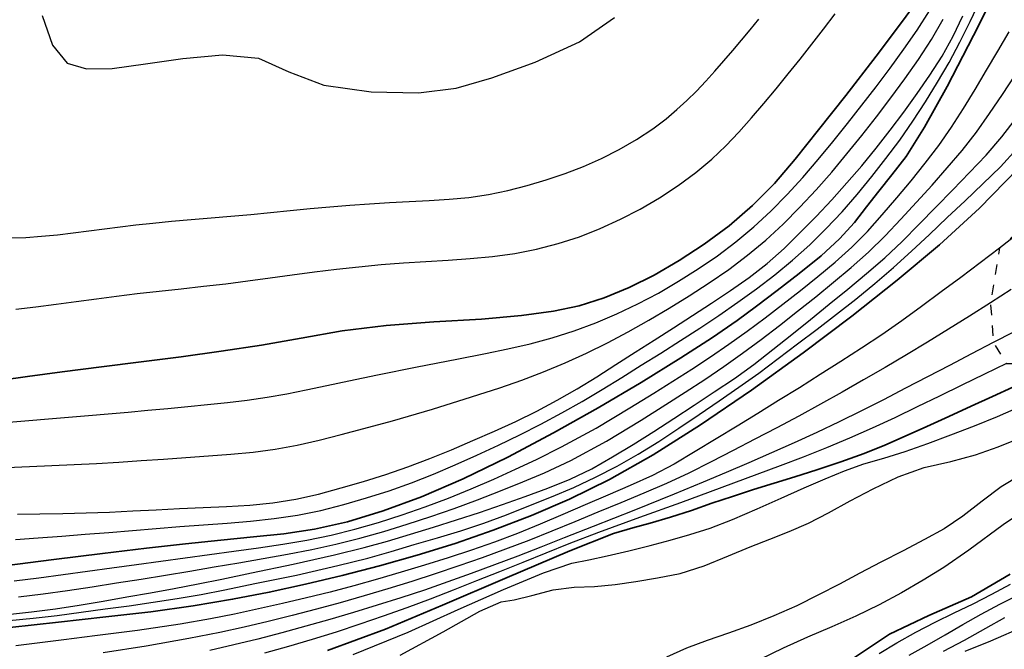
# Model space of a CAD drawing. Units: millimetres. Extents: x 1518419 to 1520897, y 5074140 to 5076507.
# Drawn here: x 1519356 to 1519452, y 5075221 to 5075282 of the extents above; entities that cross this region are included whole.
import ezdxf

# ---------------------------------------------------------------- set-up
doc = ezdxf.new("R2010")
doc.units = ezdxf.units.MM
doc.linetypes.add('L112', pattern=[2, 1, -1])
doc.layers.add('A_CDL_principali', color=250, linetype='Continuous', lineweight=35)
doc.layers.add('A_CDL_secondarie', color=250, linetype='Continuous')
doc.layers.add('A_LIM_BOSCO', color=250, linetype='L112')

msp = doc.modelspace()

# ---------------------------------------------------------------- linework, layer by layer
at = {"layer": 'A_CDL_principali', "linetype": 'Continuous', "flags": 128}
for points in [[(1519355.002, 5075229.286), (1519359.787, 5075229.891), (1519364.553, 5075230.49), (1519368.827, 5075230.996), (1519372.609, 5075231.411), (1519376.047, 5075231.769), (1519379.244, 5075232.096), (1519382.198, 5075232.392), (1519385.174, 5075232.836), (1519388.397, 5075233.579), (1519391.867, 5075234.622), (1519395.611, 5075236.001), (1519399.658, 5075237.753), (1519404.008, 5075239.879), (1519408.475, 5075242.246), (1519412.809, 5075244.67), (1519417.007, 5075247.152), (1519420.849, 5075249.531), (1519423.96, 5075251.537), (1519426.333, 5075253.166), (1519428.242, 5075254.576), (1519430.257, 5075256.1), (1519432.397, 5075257.748), (1519434.532, 5075259.469), (1519436.328, 5075261.125), (1519437.768, 5075262.71), (1519438.944, 5075264.244), (1519440.152, 5075265.791), (1519441.413, 5075267.356), (1519442.798, 5075269.149), (1519444.582, 5075271.997), (1519446.793, 5075275.984), (1519449.357, 5075280.933), (1519451.899, 5075285.964)], [(1519354.686, 5075247.354), (1519357.242, 5075247.713), (1519360.62, 5075248.167), (1519364.431, 5075248.666), (1519368.288, 5075249.162), (1519372.189, 5075249.655), (1519376.108, 5075250.179), (1519380.008, 5075250.785), (1519383.888, 5075251.471), (1519387.869, 5075252.156), (1519392.172, 5075252.683), (1519396.804, 5075253.049), (1519401.455, 5075253.32), (1519405.352, 5075253.663), (1519408.458, 5075254.084), (1519410.945, 5075254.618), (1519413.385, 5075255.38), (1519415.825, 5075256.379), (1519418.265, 5075257.607), (1519420.705, 5075259.024), (1519423.145, 5075260.626), (1519425.566, 5075262.412), (1519427.85, 5075264.382), (1519429.976, 5075266.537), (1519431.986, 5075268.903), (1519434.27, 5075271.735), (1519436.923, 5075275.094), (1519439.901, 5075278.926), (1519442.562, 5075282.459), (1519444.696, 5075285.439)], [(1519453.731, 5075267.983), (1519449.938, 5075264.105), (1519446.043, 5075260.556), (1519441.925, 5075257.101), (1519437.503, 5075253.588), (1519432.78, 5075250.017), (1519427.753, 5075246.389), (1519422.781, 5075242.999), (1519418.167, 5075240.101), (1519413.91, 5075237.693), (1519410.011, 5075235.777), (1519406.305, 5075234.192), (1519402.599, 5075232.752), (1519398.893, 5075231.457), (1519395.188, 5075230.306), (1519391.503, 5075229.277), (1519387.873, 5075228.335), (1519384.298, 5075227.48), (1519380.778, 5075226.711), (1519377.209, 5075226.021), (1519373.371, 5075225.388), (1519369.259, 5075224.813), (1519364.871, 5075224.296), (1519360.25, 5075223.807), (1519355.512, 5075223.266)], [(1519453.199, 5075246.676), (1519451.23, 5075245.785), (1519449.131, 5075244.824), (1519446.967, 5075243.83), (1519444.819, 5075242.848), (1519442.722, 5075241.904), (1519440.726, 5075241.032), (1519438.707, 5075240.211), (1519436.453, 5075239.397), (1519434.11, 5075238.623), (1519431.971, 5075237.948), (1519429.968, 5075237.337), (1519427.938, 5075236.704), (1519425.894, 5075236.047), (1519423.889, 5075235.369), (1519421.902, 5075234.684), (1519419.867, 5075234.035), (1519417.864, 5075233.446), (1519416.187, 5075232.995), (1519414.309, 5075232.431), (1519410.051, 5075230.736), (1519403.712, 5075228.048), (1519397.66, 5075225.457), (1519392.085, 5075223.106), (1519386.451, 5075221.039)], [(1519452.933, 5075228.471), (1519449.159, 5075226.265), (1519445.007, 5075224.43), (1519441.169, 5075222.608), (1519437.689, 5075220.293)]]:
    msp.add_lwpolyline(points, dxfattribs=at)
at = {"layer": 'A_CDL_secondarie', "linetype": 'Continuous', "flags": 128}
for points in [[(1519356.048, 5075231.855), (1519358.27, 5075232.011), (1519360.562, 5075232.173), (1519362.861, 5075232.349), (1519365.16, 5075232.536), (1519367.459, 5075232.725), (1519369.76, 5075232.915), (1519372.061, 5075233.099), (1519374.363, 5075233.277), (1519376.665, 5075233.452), (1519378.967, 5075233.634), (1519381.258, 5075233.885), (1519383.536, 5075234.219), (1519385.793, 5075234.673), (1519388.028, 5075235.246), (1519390.245, 5075235.89), (1519392.444, 5075236.595), (1519394.619, 5075237.369), (1519396.768, 5075238.213), (1519398.895, 5075239.111), (1519401.002, 5075240.057), (1519403.094, 5075241.033), (1519405.175, 5075242.035), (1519407.232, 5075243.079), (1519409.262, 5075244.174), (1519411.249, 5075245.303), (1519413.186, 5075246.46), (1519415.103, 5075247.633), (1519417.013, 5075248.816), (1519418.917, 5075250.01), (1519420.815, 5075251.214), (1519422.702, 5075252.435), (1519424.573, 5075253.68), (1519426.423, 5075254.954), (1519428.247, 5075256.262), (1519430.029, 5075257.625), (1519431.75, 5075259.06), (1519433.413, 5075260.564), (1519435.019, 5075262.131), (1519436.562, 5075263.76), (1519438.036, 5075265.452), (1519439.456, 5075267.192), (1519440.842, 5075268.958), (1519442.184, 5075270.757), (1519443.458, 5075272.602), (1519444.676, 5075274.483), (1519445.86, 5075276.384), (1519446.995, 5075278.314), (1519448.048, 5075280.293), (1519449.039, 5075282.312), (1519450.028, 5075284.342)], [(1519355.412, 5075243.269), (1519357.348, 5075243.431), (1519359.284, 5075243.591), (1519361.221, 5075243.75), (1519363.158, 5075243.913), (1519365.094, 5075244.081), (1519367.031, 5075244.254), (1519368.967, 5075244.434), (1519370.904, 5075244.617), (1519372.839, 5075244.803), (1519374.774, 5075244.995), (1519376.708, 5075245.194), (1519378.638, 5075245.427), (1519380.563, 5075245.71), (1519382.478, 5075246.045), (1519384.383, 5075246.433), (1519386.374, 5075246.859), (1519388.52, 5075247.312), (1519391.319, 5075247.89), (1519395.196, 5075248.674), (1519399.057, 5075249.414), (1519401.836, 5075249.952), (1519404.023, 5075250.406), (1519406.193, 5075250.916), (1519408.344, 5075251.498), (1519410.471, 5075252.171), (1519412.572, 5075252.94), (1519414.642, 5075253.815), (1519416.678, 5075254.79), (1519418.673, 5075255.855), (1519420.629, 5075257.001), (1519422.547, 5075258.209), (1519424.421, 5075259.486), (1519426.234, 5075260.844), (1519427.979, 5075262.287), (1519429.641, 5075263.825), (1519431.225, 5075265.447), (1519432.751, 5075267.124), (1519434.225, 5075268.848), (1519435.671, 5075270.597), (1519437.092, 5075272.366), (1519438.492, 5075274.151), (1519439.874, 5075275.952), (1519441.238, 5075277.766), (1519442.578, 5075279.595), (1519443.865, 5075281.459), (1519445.094, 5075283.357)], [(1519356.083, 5075254.273), (1519358.051, 5075254.508), (1519360.016, 5075254.776), (1519361.982, 5075255.038), (1519363.948, 5075255.295), (1519365.915, 5075255.548), (1519367.929, 5075255.795), (1519370.041, 5075256.034), (1519372.207, 5075256.27), (1519374.373, 5075256.512), (1519376.536, 5075256.764), (1519378.697, 5075257.036), (1519380.856, 5075257.323), (1519383.012, 5075257.62), (1519385.169, 5075257.914), (1519387.33, 5075258.183), (1519389.495, 5075258.421), (1519391.664, 5075258.621), (1519393.837, 5075258.785), (1519396.012, 5075258.925), (1519398.188, 5075259.053), (1519400.361, 5075259.208), (1519402.53, 5075259.408), (1519404.683, 5075259.714), (1519406.818, 5075260.133), (1519408.922, 5075260.676), (1519410.991, 5075261.343), (1519413.013, 5075262.13), (1519414.985, 5075263.033), (1519416.909, 5075264.033), (1519418.784, 5075265.125), (1519420.597, 5075266.315), (1519422.331, 5075267.593), (1519423.878, 5075268.89), (1519425.229, 5075270.195), (1519426.508, 5075271.534), (1519427.744, 5075272.912), (1519428.95, 5075274.319), (1519430.133, 5075275.753), (1519431.304, 5075277.195), (1519432.47, 5075278.643), (1519433.627, 5075280.097), (1519434.771, 5075281.561), (1519435.893, 5075283.041)], [(1519356.274, 5075234.313), (1519358.421, 5075234.341), (1519360.685, 5075234.374), (1519362.957, 5075234.435), (1519365.23, 5075234.524), (1519367.503, 5075234.627), (1519369.777, 5075234.741), (1519372.051, 5075234.852), (1519374.326, 5075234.96), (1519376.601, 5075235.067), (1519378.873, 5075235.189), (1519381.128, 5075235.422), (1519383.364, 5075235.782), (1519385.58, 5075236.265), (1519387.775, 5075236.865), (1519389.96, 5075237.509), (1519392.135, 5075238.187), (1519394.288, 5075238.928), (1519396.416, 5075239.737), (1519398.525, 5075240.595), (1519400.619, 5075241.494), (1519402.703, 5075242.412), (1519404.781, 5075243.345), (1519406.827, 5075244.337), (1519408.831, 5075245.404), (1519410.781, 5075246.529), (1519412.671, 5075247.702), (1519414.54, 5075248.891), (1519416.408, 5075250.082), (1519418.276, 5075251.275), (1519420.144, 5075252.468), (1519422.007, 5075253.668), (1519423.863, 5075254.879), (1519425.701, 5075256.113), (1519427.516, 5075257.377), (1519429.266, 5075258.721), (1519430.912, 5075260.19), (1519432.491, 5075261.738), (1519434.041, 5075263.319), (1519435.56, 5075264.93), (1519437.044, 5075266.573), (1519438.49, 5075268.25), (1519439.89, 5075269.965), (1519441.249, 5075271.713), (1519442.573, 5075273.485), (1519443.864, 5075275.278), (1519445.128, 5075277.087), (1519446.327, 5075278.936), (1519447.378, 5075280.874), (1519448.314, 5075282.868)], [(1519358.675, 5075282.889), (1519359.654, 5075280.011), (1519361.101, 5075278.25), (1519362.964, 5075277.68), (1519365.494, 5075277.716), (1519368.732, 5075278.187), (1519372.35, 5075278.691), (1519376.215, 5075279.072), (1519379.739, 5075278.731), (1519382.671, 5075277.407), (1519386.099, 5075276.103), (1519390.693, 5075275.438), (1519395.306, 5075275.356), (1519398.971, 5075275.811), (1519402.454, 5075276.803), (1519406.666, 5075278.331), (1519410.982, 5075280.328), (1519414.388, 5075282.684)], [(1519355.234, 5075238.851), (1519357.414, 5075238.946), (1519359.594, 5075239.042), (1519361.774, 5075239.147), (1519363.954, 5075239.264), (1519366.133, 5075239.394), (1519368.312, 5075239.537), (1519370.49, 5075239.686), (1519372.668, 5075239.838), (1519374.846, 5075239.991), (1519377.024, 5075240.148), (1519379.195, 5075240.36), (1519381.358, 5075240.656), (1519383.504, 5075241.045), (1519385.631, 5075241.529), (1519387.782, 5075242.072), (1519389.988, 5075242.644), (1519392.793, 5075243.418), (1519396.662, 5075244.542), (1519400.481, 5075245.743), (1519403.227, 5075246.623), (1519405.379, 5075247.361), (1519407.502, 5075248.167), (1519409.596, 5075249.044), (1519411.661, 5075249.994), (1519413.704, 5075251.01), (1519415.73, 5075252.08), (1519417.739, 5075253.201), (1519419.726, 5075254.369), (1519421.69, 5075255.582), (1519423.628, 5075256.838), (1519425.53, 5075258.147), (1519427.369, 5075259.535), (1519429.142, 5075261.008), (1519430.835, 5075262.572), (1519432.455, 5075264.217), (1519434.027, 5075265.908), (1519435.554, 5075267.641), (1519437.044, 5075269.405), (1519438.499, 5075271.2), (1519439.923, 5075273.019), (1519441.316, 5075274.862), (1519442.684, 5075276.723), (1519444.018, 5075278.608), (1519445.261, 5075280.546), (1519446.412, 5075282.538)], [(1519355.539, 5075261.227), (1519357.074, 5075261.279), (1519358.61, 5075261.377), (1519360.145, 5075261.518), (1519361.676, 5075261.702), (1519363.206, 5075261.902), (1519364.736, 5075262.099), (1519366.267, 5075262.294), (1519367.798, 5075262.485), (1519369.423, 5075262.668), (1519371.245, 5075262.839), (1519373.176, 5075263.003), (1519375.108, 5075263.169), (1519377.038, 5075263.341), (1519378.968, 5075263.52), (1519380.896, 5075263.706), (1519382.823, 5075263.894), (1519384.751, 5075264.079), (1519386.68, 5075264.251), (1519388.612, 5075264.408), (1519390.546, 5075264.545), (1519392.482, 5075264.663), (1519394.419, 5075264.767), (1519396.356, 5075264.866), (1519398.29, 5075264.989), (1519400.218, 5075265.159), (1519402.129, 5075265.45), (1519404.024, 5075265.855), (1519405.902, 5075266.327), (1519407.761, 5075266.865), (1519409.589, 5075267.484), (1519411.385, 5075268.186), (1519413.146, 5075268.971), (1519414.869, 5075269.84), (1519416.536, 5075270.805), (1519418.121, 5075271.849), (1519419.441, 5075272.826), (1519420.482, 5075273.717), (1519421.451, 5075274.609), (1519422.395, 5075275.526), (1519423.306, 5075276.48), (1519424.184, 5075277.472), (1519425.051, 5075278.475), (1519425.916, 5075279.48), (1519426.776, 5075280.489), (1519427.63, 5075281.502), (1519428.466, 5075282.528)], [(1519355.943, 5075227.811), (1519358.325, 5075228.106), (1519360.704, 5075228.421), (1519363.082, 5075228.745), (1519365.458, 5075229.076), (1519367.835, 5075229.405), (1519370.212, 5075229.731), (1519372.589, 5075230.058), (1519374.964, 5075230.386), (1519377.339, 5075230.714), (1519379.714, 5075231.043), (1519382.085, 5075231.399), (1519384.45, 5075231.794), (1519386.798, 5075232.273), (1519389.126, 5075232.85), (1519391.431, 5075233.51), (1519393.714, 5075234.246), (1519395.977, 5075235.04), (1519398.22, 5075235.886), (1519400.443, 5075236.784), (1519402.642, 5075237.735), (1519404.77, 5075238.694), (1519406.791, 5075239.629), (1519409.248, 5075240.871), (1519412.605, 5075242.701), (1519415.887, 5075244.666), (1519418.239, 5075246.105), (1519420.086, 5075247.265), (1519421.925, 5075248.435), (1519423.749, 5075249.629), (1519425.545, 5075250.863), (1519427.315, 5075252.133), (1519429.063, 5075253.434), (1519430.793, 5075254.761), (1519432.512, 5075256.102), (1519434.214, 5075257.463), (1519435.885, 5075258.861), (1519437.507, 5075260.313), (1519439.033, 5075261.861), (1519440.48, 5075263.487), (1519441.906, 5075265.133), (1519443.309, 5075266.797), (1519444.672, 5075268.49), (1519445.988, 5075270.217), (1519447.227, 5075271.999), (1519448.397, 5075273.831), (1519449.533, 5075275.684), (1519450.644, 5075277.554), (1519451.745, 5075279.43), (1519452.839, 5075281.309)], [(1519356.362, 5075226.26), (1519358.755, 5075226.559), (1519361.143, 5075226.892), (1519363.528, 5075227.245), (1519365.911, 5075227.615), (1519368.292, 5075227.991), (1519370.672, 5075228.371), (1519373.05, 5075228.763), (1519375.426, 5075229.167), (1519377.8, 5075229.576), (1519380.173, 5075229.988), (1519382.544, 5075230.418), (1519384.911, 5075230.871), (1519387.265, 5075231.384), (1519389.603, 5075231.971), (1519391.923, 5075232.624), (1519394.225, 5075233.338), (1519396.515, 5075234.093), (1519398.793, 5075234.876), (1519401.056, 5075235.701), (1519403.298, 5075236.578), (1519405.487, 5075237.465), (1519407.599, 5075238.333), (1519410.162, 5075239.547), (1519413.631, 5075241.42), (1519416.997, 5075243.482), (1519419.406, 5075244.993), (1519421.299, 5075246.21), (1519423.186, 5075247.433), (1519425.055, 5075248.682), (1519426.884, 5075249.988), (1519428.683, 5075251.336), (1519430.465, 5075252.706), (1519432.235, 5075254.094), (1519433.995, 5075255.494), (1519435.741, 5075256.91), (1519437.465, 5075258.355), (1519439.149, 5075259.842), (1519440.754, 5075261.41), (1519442.296, 5075263.043), (1519443.82, 5075264.693), (1519445.329, 5075266.358), (1519446.816, 5075268.037), (1519448.269, 5075269.743), (1519449.642, 5075271.512), (1519450.939, 5075273.341), (1519452.202, 5075275.195), (1519453.439, 5075277.067)], [(1519355.284, 5075224.551), (1519357.623, 5075224.795), (1519359.955, 5075225.085), (1519362.276, 5075225.449), (1519364.592, 5075225.843), (1519366.906, 5075226.246), (1519369.219, 5075226.658), (1519371.531, 5075227.08), (1519373.839, 5075227.523), (1519376.144, 5075227.993), (1519379.057, 5075228.603), (1519383.097, 5075229.45), (1519387.124, 5075230.352), (1519390.011, 5075231.061), (1519392.278, 5075231.687), (1519394.531, 5075232.359), (1519396.777, 5075233.057), (1519399.022, 5075233.757), (1519401.26, 5075234.477), (1519403.48, 5075235.246), (1519405.689, 5075236.048), (1519407.897, 5075236.85), (1519410.078, 5075237.709), (1519412.18, 5075238.738), (1519414.216, 5075239.903), (1519416.228, 5075241.113), (1519418.219, 5075242.359), (1519420.195, 5075243.631), (1519422.16, 5075244.923), (1519424.124, 5075246.217), (1519426.076, 5075247.526), (1519427.975, 5075248.908), (1519429.825, 5075250.355), (1519431.664, 5075251.815), (1519433.497, 5075253.281), (1519435.321, 5075254.756), (1519437.137, 5075256.243), (1519438.937, 5075257.75), (1519440.715, 5075259.284), (1519442.429, 5075260.883), (1519444.078, 5075262.548), (1519445.713, 5075264.228), (1519447.344, 5075265.912), (1519448.973, 5075267.598), (1519450.593, 5075269.29), (1519452.128, 5075271.058), (1519453.56, 5075272.915)], [(1519355.436, 5075223.941), (1519357.785, 5075224.189), (1519360.13, 5075224.455), (1519362.469, 5075224.758), (1519364.807, 5075225.076), (1519367.143, 5075225.398), (1519369.477, 5075225.734), (1519371.808, 5075226.092), (1519374.133, 5075226.49), (1519376.451, 5075226.943), (1519379.376, 5075227.547), (1519383.435, 5075228.384), (1519387.472, 5075229.31), (1519390.366, 5075230.043), (1519392.639, 5075230.683), (1519394.905, 5075231.345), (1519397.168, 5075232.021), (1519399.429, 5075232.701), (1519401.675, 5075233.421), (1519403.886, 5075234.239), (1519406.073, 5075235.121), (1519408.26, 5075236.005), (1519410.434, 5075236.916), (1519412.567, 5075237.913), (1519414.659, 5075238.995), (1519416.704, 5075240.158), (1519418.708, 5075241.394), (1519420.682, 5075242.683), (1519422.633, 5075244.012), (1519424.583, 5075245.343), (1519426.526, 5075246.683), (1519428.443, 5075248.058), (1519430.338, 5075249.468), (1519432.239, 5075250.892), (1519434.144, 5075252.328), (1519436.037, 5075253.784), (1519437.911, 5075255.262), (1519439.755, 5075256.78), (1519441.564, 5075258.34), (1519443.338, 5075259.938), (1519445.08, 5075261.568), (1519446.814, 5075263.206), (1519448.547, 5075264.846), (1519450.276, 5075266.489), (1519451.993, 5075268.143), (1519453.593, 5075269.902)], [(1519453.692, 5075261.619), (1519451.889, 5075260.214), (1519450.03, 5075258.798), (1519448.128, 5075257.374), (1519446.219, 5075255.957), (1519444.304, 5075254.55), (1519442.376, 5075253.161), (1519440.43, 5075251.794), (1519438.45, 5075250.469), (1519436.443, 5075249.182), (1519434.429, 5075247.904), (1519432.412, 5075246.633), (1519430.39, 5075245.372), (1519428.363, 5075244.122), (1519426.333, 5075242.879), (1519424.3, 5075241.643), (1519422.265, 5075240.411), (1519420.221, 5075239.195), (1519418.116, 5075238.089), (1519415.943, 5075237.103), (1519413.753, 5075236.15), (1519411.556, 5075235.208), (1519409.358, 5075234.268), (1519407.161, 5075233.328), (1519404.948, 5075232.43), (1519402.715, 5075231.587), (1519400.461, 5075230.8), (1519398.188, 5075230.068), (1519395.905, 5075229.359), (1519393.62, 5075228.661), (1519391.328, 5075227.982), (1519389.031, 5075227.326), (1519386.722, 5075226.713), (1519384.4, 5075226.153), (1519382.071, 5075225.618), (1519379.741, 5075225.091), (1519377.406, 5075224.585), (1519375.064, 5075224.108), (1519372.088, 5075223.594), (1519367.941, 5075222.989), (1519363.783, 5075222.452), (1519360.784, 5075222.075), (1519358.422, 5075221.785), (1519356.085, 5075221.495)], [(1519453.042, 5075256.194), (1519451.018, 5075254.895), (1519448.983, 5075253.611), (1519446.94, 5075252.342), (1519444.89, 5075251.081), (1519442.831, 5075249.832), (1519440.755, 5075248.605), (1519438.664, 5075247.398), (1519436.565, 5075246.206), (1519434.459, 5075245.028), (1519432.343, 5075243.871), (1519430.217, 5075242.735), (1519428.084, 5075241.614), (1519425.945, 5075240.506), (1519423.803, 5075239.406), (1519421.654, 5075238.319), (1519419.471, 5075237.297), (1519417.25, 5075236.345), (1519415.017, 5075235.416), (1519412.779, 5075234.496), (1519410.542, 5075233.576), (1519408.305, 5075232.654), (1519406.059, 5075231.757), (1519403.801, 5075230.894), (1519401.529, 5075230.066), (1519399.244, 5075229.275), (1519396.951, 5075228.508), (1519394.65, 5075227.762), (1519392.341, 5075227.039), (1519390.025, 5075226.342), (1519387.699, 5075225.68), (1519385.363, 5075225.056), (1519383.02, 5075224.457), (1519380.673, 5075223.873), (1519378.32, 5075223.316), (1519375.958, 5075222.793), (1519372.958, 5075222.202), (1519368.782, 5075221.456), (1519364.588, 5075220.806)], [(1519453.26, 5075252.052), (1519451.292, 5075251.024), (1519449.183, 5075249.928), (1519447.038, 5075248.811), (1519444.893, 5075247.693), (1519442.748, 5075246.576), (1519440.601, 5075245.463), (1519438.446, 5075244.368), (1519436.279, 5075243.3), (1519434.099, 5075242.263), (1519431.905, 5075241.259), (1519429.699, 5075240.28), (1519427.486, 5075239.317), (1519425.267, 5075238.366), (1519423.043, 5075237.42), (1519420.217, 5075236.254), (1519416.282, 5075234.675), (1519412.332, 5075233.125), (1519409.487, 5075231.997), (1519407.237, 5075231.105), (1519404.98, 5075230.231), (1519402.718, 5075229.373), (1519400.451, 5075228.531), (1519398.176, 5075227.711), (1519395.891, 5075226.924), (1519393.596, 5075226.166), (1519391.293, 5075225.436), (1519388.981, 5075224.731), (1519386.662, 5075224.05), (1519384.335, 5075223.391), (1519382.001, 5075222.755), (1519379.661, 5075222.147), (1519377.32, 5075221.579), (1519374.976, 5075221.048)], [(1519452.575, 5075248.994), (1519450.421, 5075247.95), (1519448.239, 5075246.887), (1519446.059, 5075245.821), (1519443.877, 5075244.759), (1519441.691, 5075243.705), (1519439.493, 5075242.683), (1519437.276, 5075241.702), (1519435.041, 5075240.767), (1519432.789, 5075239.881), (1519430.525, 5075239.021), (1519428.256, 5075238.175), (1519425.986, 5075237.329), (1519423.717, 5075236.473), (1519420.838, 5075235.415), (1519416.828, 5075233.994), (1519412.83, 5075232.536), (1519409.965, 5075231.432), (1519407.713, 5075230.521), (1519405.462, 5075229.612), (1519403.21, 5075228.707), (1519400.955, 5075227.807), (1519398.697, 5075226.919), (1519396.434, 5075226.048), (1519394.162, 5075225.2), (1519391.881, 5075224.379), (1519389.589, 5075223.588), (1519387.285, 5075222.831), (1519384.968, 5075222.109), (1519382.64, 5075221.425), (1519380.3, 5075220.784)], [(1519388.942, 5075220.643), (1519394.319, 5075222.826), (1519399.17, 5075225.012), (1519403.597, 5075226.966), (1519407.502, 5075228.594), (1519410.243, 5075229.55), (1519411.899, 5075229.876), (1519413.693, 5075230.239), (1519415.811, 5075230.749), (1519417.874, 5075231.266), (1519419.811, 5075231.768), (1519421.742, 5075232.322), (1519423.714, 5075232.957), (1519425.884, 5075233.787), (1519428.283, 5075234.835), (1519430.641, 5075235.885), (1519432.867, 5075236.865), (1519434.926, 5075237.749), (1519436.81, 5075238.527), (1519438.69, 5075239.202), (1519440.646, 5075239.78), (1519442.711, 5075240.421), (1519444.902, 5075241.204), (1519447.162, 5075242.056), (1519449.455, 5075242.933), (1519451.702, 5075243.838), (1519453.849, 5075244.774)], [(1519393.533, 5075220.587), (1519397.708, 5075222.845), (1519401.29, 5075224.879), (1519403.371, 5075225.76), (1519404.615, 5075225.953), (1519406.35, 5075226.396), (1519408.434, 5075226.94), (1519410.469, 5075227.194), (1519412.46, 5075227.263), (1519414.455, 5075227.449), (1519416.478, 5075227.748), (1519418.593, 5075228.095), (1519420.807, 5075228.544), (1519423.13, 5075229.289), (1519425.493, 5075230.261), (1519427.622, 5075231.128), (1519429.531, 5075231.883), (1519431.405, 5075232.64), (1519433.283, 5075233.442), (1519435.256, 5075234.429), (1519437.345, 5075235.599), (1519439.604, 5075236.797), (1519442.033, 5075237.964), (1519444.56, 5075238.854), (1519447.144, 5075239.454), (1519449.562, 5075240.099), (1519451.775, 5075240.868), (1519453.934, 5075241.76)], [(1519453.948, 5075238.121), (1519452.072, 5075236.981), (1519450.204, 5075235.588), (1519448.343, 5075234.115), (1519446.494, 5075232.9), (1519444.597, 5075231.854), (1519442.516, 5075230.756), (1519440.335, 5075229.629), (1519438.286, 5075228.55), (1519436.323, 5075227.506), (1519434.279, 5075226.451), (1519432.146, 5075225.399), (1519429.934, 5075224.414), (1519427.675, 5075223.51), (1519425.498, 5075222.722), (1519423.413, 5075222.02), (1519421.42, 5075221.248), (1519419.475, 5075220.379)]]:
    msp.add_lwpolyline(points, dxfattribs=at)
at = {"layer": 'A_CDL_secondarie', "linetype": 'Continuous'}
for points in [[(1519455.447, 5075235.421), (1519452.25, 5075233.277), (1519448.897, 5075230.799), (1519446.463, 5075229.118), (1519444.472, 5075227.875), (1519442.364, 5075226.652), (1519440.163, 5075225.475), (1519437.901, 5075224.382), (1519435.578, 5075223.345), (1519433.197, 5075222.318), (1519430.821, 5075221.274), (1519428.568, 5075220.166)], [(1519440.175, 5075220.731), (1519441.895, 5075221.792), (1519443.742, 5075222.818), (1519445.626, 5075223.787), (1519447.484, 5075224.686), (1519449.325, 5075225.58), (1519451.16, 5075226.52), (1519452.984, 5075227.49)], [(1519443.086, 5075220.576), (1519444.849, 5075221.558), (1519446.595, 5075222.563), (1519448.341, 5075223.569), (1519450.108, 5075224.567), (1519451.944, 5075225.539), (1519453.811, 5075226.492)], [(1519446.453, 5075220.96), (1519448.497, 5075222.045), (1519450.557, 5075223.193), (1519452.408, 5075224.241)], [(1519454.286, 5075223.36), (1519451.01, 5075221.942), (1519448.53, 5075220.922)]]:
    msp.add_lwpolyline(points, dxfattribs=at)
at = {"layer": 'A_LIM_BOSCO', "linetype": 'L112', "flags": 128}
msp.add_lwpolyline([(1519530.734, 5075155.01), (1519523.848, 5075149.23), (1519519.34, 5075149.209), (1519514.43, 5075147.387), (1519504.045, 5075142.284), (1519473.849, 5075133.107), (1519432.594, 5075123.685), (1519416.278, 5075120.512), (1519406.52, 5075119.219), (1519395.738, 5075117.932), (1519369.564, 5075116.651), (1519358.861, 5075119.542), (1519355.08, 5075121.353), (1519350.818, 5075123.529), (1519349.562, 5075125.192), (1519346.181, 5075127.885), (1519341.638, 5075130.149), (1519322.904, 5075126.194), (1519303.409, 5075121.373), (1519289.364, 5075118.794), (1519271.082, 5075117.052), (1519261.83, 5075118.873), (1519259.087, 5075120.915), (1519246.918, 5075121.626), (1519241.096, 5075123.995), (1519223.692, 5075123.82), (1519202.832, 5075119.418), (1519194.139, 5075115.59), (1519187.749, 5075112.915), (1519185.984, 5075112.151), (1519178.73, 5075110.304), (1519171.309, 5075109.39), (1519166.893, 5075110.605), (1519162.351, 5075112.554), (1519156.634, 5075114.921), (1519154.537, 5075116.979), (1519151.115, 5075119.256), (1519150.907, 5075121.231), (1519148.06, 5075123.206), (1519146.648, 5075126.797), (1519145.421, 5075128.063), (1519143.431, 5075129.895), (1519139.41, 5075133.793), (1519137.991, 5075137.289), (1519136.438, 5075140.032), (1519135.54, 5075141.954), (1519133.441, 5075142.676), (1519132.907, 5075144.657), (1519131.493, 5075147.15), (1519130.467, 5075149.933), (1519129.84, 5075152.47), (1519127.35, 5075154.018), (1519126.741, 5075155.502), (1519123.265, 5075164.001), (1519121.498, 5075169.13), (1519119.685, 5075171.566), (1519117.867, 5075175.655), (1519114.645, 5075184.394), (1519111.713, 5075195.072), (1519107.599, 5075206.733), (1519102.132, 5075228.114), (1519103.432, 5075232.738), (1519108.358, 5075241.388), (1519106.551, 5075251.77), (1519104.782, 5075262.433), (1519101.512, 5075266.845), (1519089.047, 5075269.605), (1519086.109, 5075270.639), (1519074.7, 5075266.545), (1519064.083, 5075258.743), (1519061.579, 5075250.672), (1519061.068, 5075241.7), (1519064.241, 5075232.902), (1519067.474, 5075228.31), (1519072.003, 5075224.569), (1519093.58, 5075202.808), (1519099.951, 5075192.558), (1519102.392, 5075175.448), (1519102.635, 5075166.524), (1519102.513, 5075163.775), (1519101.055, 5075157.25), (1519098.121, 5075151.698), (1519097.644, 5075149.033), (1519083.78, 5075136.673), (1519076.199, 5075131.634), (1519067.368, 5075126.588), (1519060.756, 5075123.942), (1519055.085, 5075121.359), (1519047.611, 5075118.882), (1519043.842, 5075117.574), (1519009.857, 5075108.403), (1518987.355, 5075102.813), (1518966.823, 5075099.374), (1518946.859, 5075096.184), (1518932.717, 5075095.425), (1518924.528, 5075095.667), (1518899.177, 5075101.127), (1518878.332, 5075127.428), (1518868.278, 5075146.294), (1518844.487, 5075161.744), (1518835.036, 5075163.619), (1518835.317, 5075165.33), (1518841.885, 5075168.478), (1518857.236, 5075166.027), (1518867.024, 5075166.831), (1518874.223, 5075170.358), (1518876.789, 5075171.378), (1518882.943, 5075173.749), (1518894.127, 5075178.908), (1518903.236, 5075182.796), (1518911.125, 5075185.994), (1518915.949, 5075189.577), (1518927.154, 5075201.316), (1518940.67, 5075217.665), (1518952.249, 5075226.026), (1518972.606, 5075255.748), (1518974.168, 5075257.715), (1518976.842, 5075265.666), (1518976.329, 5075267.429), (1518972.907, 5075267.564), (1518969.293, 5075265.124), (1518966.154, 5075261.177), (1518963.371, 5075257.963), (1518942.658, 5075226.742), (1518929.649, 5075212.35), (1518917.879, 5075200.723), (1518910.417, 5075193.322), (1518902.271, 5075188.072), (1518892.692, 5075184.345), (1518881.026, 5075179.867), (1518871.738, 5075176.583), (1518869.638, 5075175.485), (1518860.455, 5075173.072), (1518852.233, 5075171.484), (1518842.374, 5075173.315), (1518836.103, 5075174.365), (1518833.326, 5075175.567), (1518823.905, 5075178.171), (1518811.887, 5075179.657), (1518805.57, 5075185.211), (1518798.202, 5075193.313), (1518794.38, 5075196.03), (1518787.912, 5075198.269), (1518781.428, 5075199.057), (1518769.932, 5075201.171), (1518758.374, 5075202.459), (1518754.061, 5075202.735), (1518746.532, 5075203.816), (1518742.857, 5075205.033), (1518737.909, 5075205.506), (1518731.206, 5075207.096), (1518724.964, 5075208.739), (1518719.537, 5075209.211), (1518711.446, 5075209.075), (1518706.91, 5075209.006), (1518700.342, 5075207.287), (1518696.041, 5075205.735), (1518689.105, 5075203.643), (1518683.26, 5075202.261), (1518695.552, 5075219.959), (1518709.578, 5075234.568), (1518719.465, 5075245.607), (1518737.915, 5075267.875), (1518756.137, 5075284.905), (1518767.545, 5075297.333), (1518781.632, 5075312.154), (1518793.54, 5075324.189), (1518815.477, 5075348.54), (1518817.93, 5075355.885), (1518824.369, 5075364.606), (1518830.765, 5075369.793), (1518833.385, 5075372.262), (1518840.347, 5075378.183), (1518848.721, 5075381.736), (1518857.374, 5075389.198), (1518866.884, 5075393.911), (1518876.118, 5075397.005), (1518886.319, 5075400.924), (1518893.673, 5075405.134), (1518909.226, 5075411.71), (1518938.543, 5075424.547), (1518954.681, 5075429.059), (1518966.408, 5075432.431), (1518979.301, 5075436.491), (1519001.567, 5075444.697), (1519012.966, 5075446.051), (1519029.899, 5075453.117), (1519043.984, 5075459.66), (1519060.554, 5075464.675), (1519081.675, 5075471.011), (1519103.116, 5075482.658), (1519116.262, 5075490.137), (1519129.306, 5075495.303), (1519137.142, 5075500.302), (1519154.184, 5075506.457), (1519174.609, 5075519.712), (1519184.747, 5075523.584), (1519210.764, 5075541.676), (1519218.986, 5075545.094), (1519237.957, 5075554.915), (1519247.221, 5075557.138), (1519261.319, 5075561.05), (1519286.611, 5075567.205), (1519297.465, 5075570.396), (1519315.464, 5075579.797), (1519329.372, 5075583.78), (1519342.295, 5075587.606), (1519350.175, 5075593.246), (1519358.573, 5075603.747), (1519372.968, 5075618.287), (1519383.235, 5075628.355), (1519393.101, 5075639.034), (1519400.422, 5075645.033), (1519409.205, 5075651.317), (1519420.516, 5075665.886), (1519425.658, 5075669.781), (1519438.358, 5075682.511), (1519442.809, 5075686.193), (1519449.756, 5075692.234), (1519466.132, 5075707.504), (1519472.55, 5075715.712), (1519480.474, 5075719.359), (1519489.049, 5075726.768), (1519496.135, 5075733.087), (1519510.65, 5075747.169), (1519523.567, 5075756.629), (1519535.182, 5075771.445), (1519546.362, 5075778.854), (1519565.933, 5075793.513), (1519577.015, 5075801.804), (1519587.513, 5075807.895), (1519590.323, 5075810.082), (1519607.74, 5075815.793), (1519613.176, 5075817.19), (1519625.384, 5075821.594), (1519640.223, 5075830.606), (1519662.753, 5075849.936), (1519672.674, 5075859.741), (1519677.58, 5075865.681), (1519684.307, 5075870.332), (1519689.12, 5075875.181), (1519702.42, 5075881.466), (1519703.975, 5075884.113), (1519709.207, 5075886.738), (1519717.963, 5075894.49), (1519727.941, 5075903.283), (1519741.159, 5075912.682), (1519751.515, 5075919.8), (1519763.724, 5075928.236), (1519766.819, 5075930.894), (1519776.48, 5075931.578), (1519789.831, 5075931.236), (1519811.106, 5075925.31), (1519824.892, 5075920.409), (1519845.624, 5075910.721), (1519862.062, 5075900.713), (1519871.164, 5075894.242), (1519879.321, 5075889.541), (1519888.805, 5075883.386), (1519896.206, 5075879.606), (1519916.711, 5075880.796), (1519931.888, 5075883.816), (1519942.596, 5075886.776), (1519949.858, 5075888.238), (1519961.925, 5075886.541), (1519970.882, 5075884.135), (1519983.673, 5075877.122), (1519989.217, 5075873.064), (1519994.79, 5075867.399), (1519993.788, 5075856.367), (1519979.817, 5075841.481), (1519978.885, 5075842.596), (1519974.328, 5075856.897), (1519965.889, 5075858.381), (1519956.582, 5075858.165), (1519944.964, 5075848.177), (1519937.069, 5075845.838), (1519923.786, 5075836.846), (1519913.707, 5075825.197), (1519905.212, 5075818.071), (1519901.902, 5075812.34), (1519897.216, 5075807.679), (1519895.218, 5075803.731), (1519882.42, 5075796.564), (1519872.148, 5075791.658), (1519866.143, 5075785.49), (1519856.427, 5075776.062), (1519841.153, 5075769.255), (1519838.531, 5075772.948), (1519837.769, 5075781.06), (1519839.778, 5075786.375), (1519844.273, 5075793.589), (1519850.477, 5075797.142), (1519855.66, 5075807.001), (1519855.656, 5075815.461), (1519855.741, 5075817.722), (1519846.948, 5075821.499), (1519825.967, 5075826.954), (1519806.184, 5075831.99), (1519794.594, 5075837.025), (1519785.802, 5075838.284), (1519771.215, 5075832.41), (1519757.182, 5075823.323), (1519750.881, 5075821.07), (1519746.637, 5075829.262), (1519741.705, 5075831.331), (1519729.252, 5075829.682), (1519725.358, 5075824.454), (1519722.658, 5075818.981), (1519721.233, 5075811.601), (1519720.46, 5075806.602), (1519718.538, 5075798.93), (1519707.434, 5075787.212), (1519688.044, 5075776.263), (1519678.106, 5075769.055), (1519665.886, 5075762.706), (1519653.78, 5075755.451), (1519642.329, 5075749.113), (1519631.912, 5075740.794), (1519623.362, 5075740.531), (1519592.173, 5075741.14), (1519575.787, 5075733.167), (1519560.679, 5075723.094), (1519551.792, 5075711.821), (1519542.704, 5075704.131), (1519538.123, 5075695.502), (1519536.954, 5075686.748), (1519537.321, 5075679.916), (1519553.57, 5075679.733), (1519577.985, 5075683.86), (1519604.962, 5075691.414), (1519632.204, 5075699.27), (1519642.552, 5075699.15), (1519664.593, 5075699.677), (1519682.688, 5075698.334), (1519701.941, 5075703.716), (1519705.923, 5075704.342), (1519714.231, 5075703.969), (1519725.904, 5075698.641), (1519734.697, 5075692.05), (1519748.493, 5075687.847), (1519760.479, 5075686.795), (1519763.45, 5075683.81), (1519741.841, 5075679.664), (1519736.682, 5075676.564), (1519734.847, 5075672.95), (1519733.177, 5075666.803), (1519735.047, 5075660.571), (1519736.685, 5075648.774), (1519735.646, 5075641.478), (1519734.206, 5075633.333), (1519730.563, 5075624.42), (1519728.653, 5075620.916), (1519723.93, 5075615.306), (1519720.26, 5075608.537), (1519724.926, 5075595.167), (1519729.911, 5075591.042), (1519735.653, 5075587.766), (1519739.088, 5075583.071), (1519746.621, 5075560.8), (1519747.821, 5075543.711), (1519748.358, 5075530.443), (1519746.084, 5075516.274), (1519730.967, 5075492.737), (1519714.796, 5075472.396), (1519697.994, 5075455.157), (1519656.313, 5075414.124), (1519644.081, 5075409.682), (1519640.651, 5075409.518), (1519634.005, 5075413.604), (1519629.741, 5075416.446), (1519625.249, 5075418.646), (1519622.352, 5075421.596), (1519619.662, 5075424.964), (1519618.12, 5075427.593), (1519615.235, 5075430.229), (1519613.191, 5075430.164), (1519611.439, 5075432.87), (1519610.68, 5075433.998), (1519608.429, 5075437.688), (1519606.953, 5075444.897), (1519603.667, 5075450.268), (1519599.254, 5075442.721), (1519599.175, 5075436.891), (1519601.358, 5075429.639), (1519603.315, 5075425.069), (1519604.066, 5075422.733), (1519606.252, 5075420.593), (1519608.082, 5075418.468), (1519610.34, 5075416.99), (1519612.954, 5075416.059), (1519617.684, 5075415.21), (1519621.997, 5075412.517), (1519626.128, 5075410.548), (1519630.616, 5075405.749), (1519635.13, 5075394.855), (1519639.104, 5075394.709), (1519641.985, 5075385.499), (1519643.353, 5075375.063), (1519643.62, 5075371.475), (1519643.392, 5075368.801), (1519633.765, 5075346.369), (1519624.185, 5075330.402), (1519607.236, 5075305.513), (1519591.369, 5075288.18), (1519577.983, 5075282.258), (1519573.455, 5075270.81), (1519571.054, 5075263.831), (1519570.748, 5075252.193), (1519571.268, 5075246.689), (1519572.205, 5075237.465), (1519568.536, 5075218.987), (1519559.979, 5075203.116), (1519549.88, 5075185.908), (1519546.018, 5075184.89), (1519543.685, 5075185.781), (1519541.96, 5075186.37), (1519540.105, 5075188.034), (1519538.5, 5075191.722), (1519535.186, 5075190.139), (1519534.123, 5075192.676), (1519532.01, 5075199.716), (1519528.909, 5075205.611), (1519527.51, 5075210.131), (1519524.032, 5075212.047), (1519522.355, 5075214.885), (1519520.732, 5075216.967), (1519521.385, 5075219.916), (1519519.641, 5075223.112), (1519518.818, 5075224.545), (1519520.75, 5075227.324), (1519519.431, 5075233.149), (1519518.464, 5075236.975), (1519517.338, 5075245.229), (1519515.128, 5075247.016), (1519514.394, 5075251.423), (1519514.636, 5075254.904), (1519514.367, 5075257.736), (1519513.893, 5075259.696), (1519513.712, 5075261.565), (1519513.743, 5075262.585), (1519513.594, 5075264.431), (1519513.126, 5075268.129), (1519513.567, 5075272.738), (1519513.263, 5075276.07), (1519512.902, 5075277.66), (1519510.929, 5075279.382), (1519510.06, 5075281.98), (1519510.94, 5075289.912), (1519513.381, 5075297.768), (1519509.388, 5075302.362), (1519507.081, 5075304.09), (1519504.95, 5075304.368), (1519499.495, 5075300.598), (1519492.549, 5075292.45), (1519485.722, 5075284.592), (1519478.206, 5075279.883), (1519471.346, 5075275.312), (1519460.337, 5075267.743), (1519451.889, 5075260.214), (1519451.018, 5075254.895), (1519451.292, 5075251.024), (1519452.575, 5075248.994), (1519458.21, 5075248.891), (1519461.208, 5075248.362), (1519465.819, 5075247.972), (1519472.055, 5075245.587), (1519473.667, 5075244.652), (1519475.931, 5075243.146), (1519476.321, 5075242.291), (1519478.075, 5075241.93), (1519479.536, 5075241.163), (1519480.975, 5075240.504), (1519481.991, 5075240.226), (1519483.871, 5075239.107), (1519486.136, 5075236.615), (1519489.901, 5075234.3), (1519492.885, 5075232.008), (1519498.056, 5075226.732), (1519499.341, 5075225.154), (1519501.514, 5075223.297), (1519503.928, 5075217.91), (1519504.565, 5075215.579), (1519506.409, 5075213.296), (1519507.409, 5075211.694), (1519509.122, 5075210.375), (1519511.675, 5075206.492), (1519512.914, 5075205.466), (1519513.947, 5075203.546), (1519514.9, 5075201.265), (1519517.179, 5075197.967), (1519520.491, 5075193.73), (1519522.56, 5075188.006), (1519525.671, 5075182.552), (1519527.526, 5075180.45), (1519528.386, 5075177.42), (1519528.934, 5075175.288), (1519529.721, 5075171.987), (1519530.474, 5075169.155), (1519531.256, 5075165.603), (1519532.621, 5075163.571)], close=True, dxfattribs=at)

doc.saveas('drawing.dxf')
